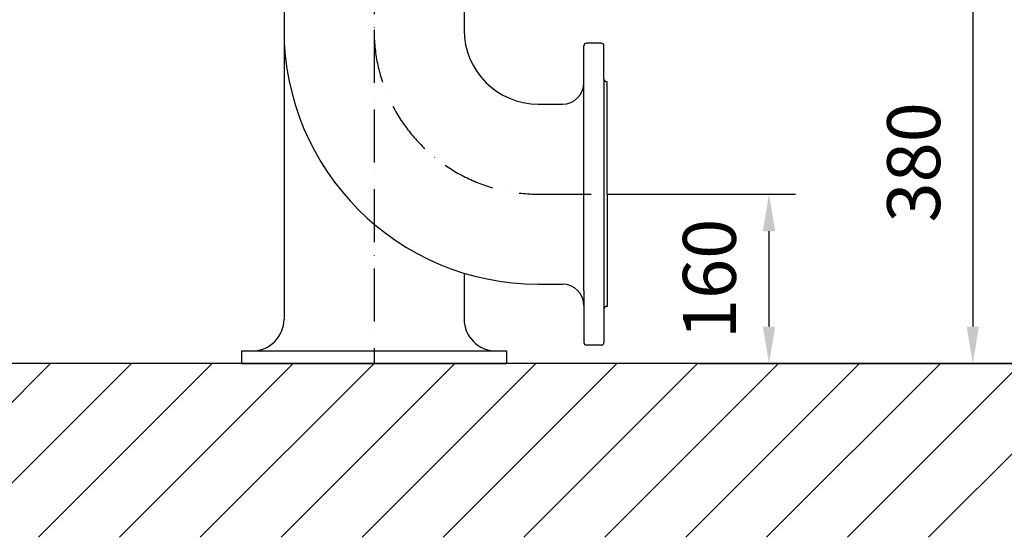
# Model space of a CAD drawing. Extents: x 0 to 10502, y 0 to 6861.
# Drawn here: x 3034 to 3964, y 4162 to 4651 of the extents above; entities that cross this region are included whole.
import ezdxf

# ---------------------------------------------------------------- set-up
doc = ezdxf.new("R2010")
doc.units = 0
doc.header["$LTSCALE"] = 5
doc.header["$MEASUREMENT"] = 0
doc.linetypes.add('GEN7', pattern=[15, 10, -2.5, 0, -2.5])
doc.layers.get('0').update_dxf_attribs({"linetype": 'CONTINUOUS'})
doc.layers.add('7', color=4, linetype='GEN7')
doc.layers.add('8', color=1, linetype='CONTINUOUS')
doc.styles.add('ISO', font='GENISO.SHX')
doc.dimstyles.new('GEN-ISO', dxfattribs={"dimtxt": 50, "dimasz": 50, "dimexe": 40, "dimexo": 1, "dimgap": 30, "dimtad": 0, "dimtih": 1, "dimtoh": 1, "dimdec": 1, "dimdsep": 46, "dimtxsty": 'ISO', "dimcen": 2, "dimclrd": 256, "dimclre": 256, "dimclrt": 2, "dimadec": 0, "dimazin": 0, "dimtp": 0.1, "dimtm": 0.1, "dimtfac": 0.05, "dimtdec": 1, "dimtix": 1, "dimtmove": 2, "dimatfit": 3, "dimfxl": 1, "dimtolj": 1, "dimarcsym": 0})

# ---------------------------------------------------------------- blocks, each defined once
blk = doc.blocks.new('*D24')
at = {"color": 3}
for p, q in [((3589.59, 4486.36), (3766.42, 4486.36)), ((3741.42, 4361.36), (3741.42, 4451.36)), ((3675.06, 4326.36), (3766.42, 4326.36))]:
    blk.add_line(p, q, dxfattribs=at)
for points in [[(3735.59, 4451.36), (3747.26, 4451.36), (3741.42, 4486.36)], [(3735.59, 4361.36), (3747.26, 4361.36), (3741.42, 4326.36)]]:
    blk.add_solid(points, dxfattribs=at)
at = {"color": 2, "insert": (3685.15, 4406.36), "char_height": 50, "attachment_point": 5, "rotation": 90, "style": 'ISO'}
blk.add_mtext('\\A1;160', dxfattribs=at)
blk = doc.blocks.new('*D25')
at = {"color": 3}
for p, q in [((3369.59, 4706.36), (3958.8, 4706.36)), ((3933.8, 4671.36), (3933.8, 4361.36)), ((3675.06, 4326.36), (3958.8, 4326.36))]:
    blk.add_line(p, q, dxfattribs=at)
for points in [[(3927.96, 4671.36), (3939.63, 4671.36), (3933.8, 4706.36)], [(3927.96, 4361.36), (3939.63, 4361.36), (3933.8, 4326.36)]]:
    blk.add_solid(points, dxfattribs=at)
at = {"color": 2, "insert": (3877.93, 4516.36), "char_height": 50, "attachment_point": 5, "rotation": 90, "style": 'ISO'}
blk.add_mtext('\\A1;380', dxfattribs=at)
blk = doc.blocks.new('*D27')
at = {"color": 3}
for p, q in [((3573.09, 4925.06), (4190.86, 4925.06)), ((4165.86, 4361.36), (4165.86, 4890.06)), ((3675.06, 4326.36), (4190.86, 4326.36))]:
    blk.add_line(p, q, dxfattribs=at)
for points in [[(4160.03, 4890.06), (4171.69, 4890.06), (4165.86, 4925.06)], [(4160.03, 4361.36), (4171.69, 4361.36), (4165.86, 4326.36)]]:
    blk.add_solid(points, dxfattribs=at)
at = {"color": 2, "insert": (4110.19, 4625.71), "char_height": 50, "attachment_point": 5, "rotation": 90, "style": 'ISO'}
blk.add_mtext('\\A1;599', dxfattribs=at)

msp = doc.modelspace()

# ---------------------------------------------------------------- linework, layer by layer
for p, q in [((3283.59, 4664.36), (3283.59, 4641.36)), ((3453.59, 4664.36), (3453.59, 4641.36)), ((3283.59, 4641.36), (3283.59, 4368.36)), ((3583.09, 4628.86), (3569.09, 4628.86)), ((3566.59, 4577.27), (3566.59, 4626.36)), ((3585.59, 4594.86), (3585.59, 4626.36)), ((3585.59, 4594.86), (3585.59, 4377.86)), ((3588.59, 4592.36), (3588.09, 4592.36)), ((3588.59, 4486.36), (3588.59, 4592.36)), ((3566.59, 4395.44), (3566.59, 4577.27)), ((3523.59, 4571.36), (3546.59, 4571.36)), ((3588.59, 4486.36), (3588.59, 4380.36)), ((3453.59, 4411.79), (3453.59, 4368.36)), ((3523.59, 4401.36), (3546.59, 4401.36)), ((3566.59, 4395.44), (3566.59, 4346.36)), ((3585.59, 4377.86), (3585.59, 4346.36)), ((3588.59, 4380.36), (3588.09, 4380.36)), ((3583.09, 4343.86), (3569.09, 4343.86)), ((3243.59, 4338.36), (3493.59, 4338.36)), ((3243.59, 4338.36), (3243.59, 4326.36)), ((3493.59, 4338.36), (3493.59, 4326.36)), ((4243.52, 4326.36), (2479.51, 4326.36)), ((3243.59, 4326.36), (3493.59, 4326.36))]:
    msp.add_line(p, q)
for centre, radius, start, end in [((3523.59, 4641.36), 240, 180, 270), ((3523.59, 4641.36), 70, 180, 270), ((3569.09, 4626.36), 2.5, 90, 180), ((3583.09, 4626.36), 2.5, 0, 90), ((3588.09, 4594.86), 2.5, 180, 270), ((3546.59, 4591.36), 20, 270, 0), ((3546.59, 4381.36), 20, 0, 90), ((3588.09, 4377.86), 2.5, 90, 180), ((3253.59, 4368.36), 30, 270, 0), ((3483.59, 4368.36), 30, 180, 270), ((3569.09, 4346.36), 2.5, 180, 270), ((3583.09, 4346.36), 2.5, 270, 0)]:
    msp.add_arc(centre, radius, start, end)
at = {"layer": '7'}
for p, q in [((3368.59, 4706.36), (3368.59, 4641.36)), ((3368.59, 4641.36), (3368.59, 4326.36)), ((3523.59, 4486.36), (3588.59, 4486.36))]:
    msp.add_line(p, q, dxfattribs=at)
msp.add_arc((3523.59, 4641.36), 155, 180, 270, dxfattribs=at)
at = {"layer": '8'}
for p, q in [((2899.11, 4162.35), (3063.12, 4326.36)), ((2975.48, 4162.35), (3139.49, 4326.36)), ((3051.85, 4162.35), (3215.86, 4326.36)), ((3128.22, 4162.35), (3292.23, 4326.36)), ((3204.58, 4162.35), (3368.59, 4326.36)), ((3280.95, 4162.35), (3444.96, 4326.36)), ((3357.32, 4162.35), (3521.33, 4326.36)), ((3433.69, 4162.35), (3597.7, 4326.36)), ((3510.05, 4162.35), (3674.06, 4326.36)), ((3586.42, 4162.35), (3750.43, 4326.36)), ((3662.79, 4162.35), (3826.8, 4326.36)), ((3739.16, 4162.35), (3903.17, 4326.36)), ((3815.52, 4162.35), (3979.53, 4326.36)), ((3891.89, 4162.35), (4055.9, 4326.36))]:
    msp.add_line(p, q, dxfattribs=at)

# ---------------------------------------------------------------- dimensions: what is measured, and where the dimension line sits
for base, p1, p2, override, picture, middle in [((4165.86, 4925.06), (3674.06, 4326.36), (3572.09, 4925.06), {"dimasz": 35, "dimexe": 25, "dimtad": 1, "dimtih": 0, "dimtoh": 0, "dimdec": 0, "dimclrd": 3, "dimclre": 3, "dimadec": 2, "dimazin": 2, "dimlwd": 25, "dimlwe": 25}, '*D27', (4110.19, 4625.71)), ((3933.8, 4326.36), (3368.59, 4706.36), (3674.06, 4326.36), {"dimasz": 35, "dimexe": 25, "dimtad": 1, "dimtih": 0, "dimtoh": 0, "dimclrd": 3, "dimclre": 3, "dimadec": 2, "dimazin": 2, "dimlwd": 25, "dimlwe": 25}, '*D25', (3877.93, 4516.36)), ((3741.42, 4486.36), (3674.06, 4326.36), (3588.59, 4486.36), {"dimasz": 35, "dimexe": 25, "dimtad": 1, "dimtih": 0, "dimtoh": 0, "dimclrd": 3, "dimclre": 3, "dimadec": 2, "dimazin": 2, "dimlwd": 25, "dimlwe": 25}, '*D24', (3685.15, 4406.36))]:
    dim = msp.add_linear_dim(base=base, p1=p1, p2=p2, angle=90, dimstyle='GEN-ISO', override=override)
    dim.commit()
    dim.dimension.update_dxf_attribs({"geometry": picture, "text_midpoint": middle})

doc.saveas('drawing.dxf')
